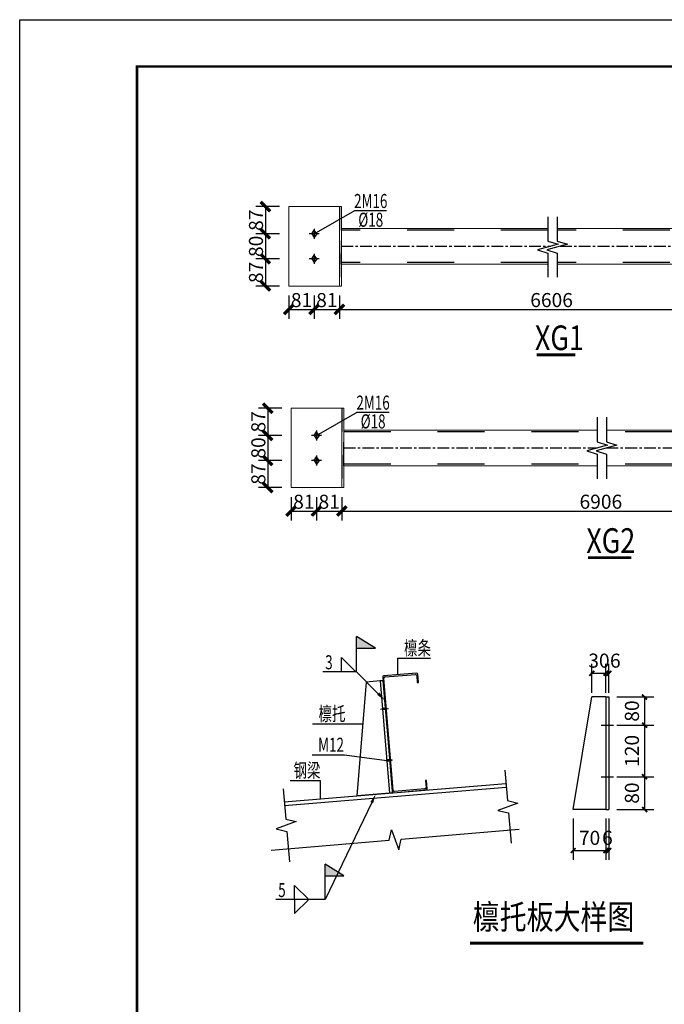
# Model space of a CAD drawing. Extents: x -1056233 to 41313996, y -8255797 to 206849.
# Drawn here: x -479491 to -465753, y -397317 to -376317 of the extents above; entities that cross this region are included whole.
import ezdxf
from ezdxf.enums import TextEntityAlignment as Align

# ---------------------------------------------------------------- set-up
doc = ezdxf.new("R2010")
doc.units = 0
doc.header["$LTSCALE"] = 1000
doc.header["$MEASUREMENT"] = 0
for name, pattern in [('2', [18.5, 12, -3, 0.5, -3]), ('CENTER', [2, 1.25, -0.25, 0.25, -0.25]), ('tjDesh', [2, 1, -1])]:
    doc.linetypes.add(name, pattern=pattern)
doc.layers.get('0').update_dxf_attribs({"linetype": 'CONTINUOUS'})
doc.layers.get('Defpoints').update_dxf_attribs({"linetype": 'CONTINUOUS'})
for name, color, linetype in [('bolt', 144, 'CONTINUOUS'), ('BORDER', 7, 'CONTINUOUS'), ('liang', 4, 'CONTINUOUS'), ('PUB_TEXT', 7, 'CONTINUOUS'), ('S-COLM', 2, 'CONTINUOUS'), ('S-DIMS', 3, 'CONTINUOUS'), ('S-TEXT', 7, 'CONTINUOUS'), ('S-THIN', 3, 'CONTINUOUS'), ('S-WELD', 3, 'CONTINUOUS'), ('S-WELD-TEXT', 3, 'CONTINUOUS'), ('THIN', 7, 'CONTINUOUS'), ('实线', 7, 'CONTINUOUS'), ('尺寸', 4, 'CONTINUOUS'), ('屋面檩条', 4, 'CONTINUOUS'), ('柱', 2, 'CONTINUOUS'), ('标注', 7, 'CONTINUOUS'), ('虚线', 7, 'tjDesh'), ('轴线', 253, '2')]:
    doc.layers.add(name, color=color, linetype=linetype)
doc.styles.add('-黑体', font='simhei.ttf', dxfattribs={"width": 0.8})
doc.styles.add('3D3S_Font', font='HAIWENRS.shx', dxfattribs={"width": 0.7, "bigfont": 'Haiwenhz.shx'})
doc.styles.add('DIMEN', font='tssdeng.shx', dxfattribs={"width": 0.67, "bigfont": 'tssdchn.shx'})
doc.styles.add('TSSD_Label', font='Tssdeng.shx', dxfattribs={"width": 0.7, "bigfont": 'hztxt.shx'})
doc.styles.add('TSSD_Rein', font='Tssdeng.shx', dxfattribs={"width": 0.7, "bigfont": 'hztxt.shx'})
doc.dimstyles.new('3D3SDim3_1_15', dxfattribs={"dimtxt": 3, "dimasz": 1.414214, "dimexe": 2, "dimexo": 2, "dimgap": 0.5, "dimtad": 1, "dimdec": 0, "dimlfac": 15, "dimzin": 0, "dimdsep": 46, "dimtxsty": '3D3S_Font', "dimblk": 'ARCHTICK', "dimcen": 0.09, "dimclrt": 3, "dimadec": 0, "dimazin": 0, "dimtfac": 1, "dimtdec": 4, "dimtix": 1, "dimtmove": 2, "dimatfit": 2, "dimfxl": 1, "dimtolj": 1, "dimtzin": 0, "dimarcsym": 0})

# ---------------------------------------------------------------- blocks, each defined once
blk = doc.blocks.new('_ArchTick')
at = {"color": 0, "linetype": 'ByBlock'}
blk.add_lwpolyline([(-0.71, -0.71, 0.5, 0.5, 0), (0.71, 0.71, 0.5, 0.5, 0)], format="xyseb", dxfattribs=at)
blk = doc.blocks.new('*D970')
at = {"layer": 'Defpoints', "color": 0, "linetype": 'Continuous', "transparency": 16777216}
for p in [(-473755, -380304), (-474255, -380884), (-473755, -380884)]:
    blk.add_point(p, dxfattribs=at)
at = {"layer": '尺寸', "color": 0, "linetype": 'Continuous', "lineweight": -2, "transparency": 16777216}
for p, q in [((-473955, -380304), (-474455, -380304)), ((-474255, -380304), (-474255, -380884)), ((-473955, -380884), (-474455, -380884))]:
    blk.add_line(p, q, dxfattribs=at)
at = {"layer": '尺寸', "color": 0, "linetype": 'Continuous', "lineweight": -2, "transparency": 16777216, "xscale": 141.4213562373095, "yscale": 141.4213562373095, "zscale": 141.4213562373095}
for p, rotation in [((-474255, -380304), 90), ((-474255, -380884), 270)]:
    blk.add_blockref('_ArchTick', p, dxfattribs=dict(at, rotation=rotation))
at = {"layer": '尺寸', "color": 3, "linetype": 'Continuous', "lineweight": -3, "transparency": 16777216, "insert": (-474455, -380594), "char_height": 300, "attachment_point": 5, "rotation": 90, "style": '3D3S_Font'}
blk.add_mtext('\\A1;87', dxfattribs=at)
blk = doc.blocks.new('*D971')
at = {"layer": 'Defpoints', "color": 0, "linetype": 'Continuous', "transparency": 16777216}
for p in [(-473755, -380884), (-474255, -381417), (-473755, -381417)]:
    blk.add_point(p, dxfattribs=at)
at = {"layer": '尺寸', "color": 0, "linetype": 'Continuous', "lineweight": -2, "transparency": 16777216}
for p, q in [((-473955, -380884), (-474455, -380884)), ((-474255, -380884), (-474255, -381417)), ((-473955, -381417), (-474455, -381417))]:
    blk.add_line(p, q, dxfattribs=at)
at = {"layer": '尺寸', "color": 0, "linetype": 'Continuous', "lineweight": -2, "transparency": 16777216, "xscale": 141.4213562373095, "yscale": 141.4213562373095, "zscale": 141.4213562373095}
for p, rotation in [((-474255, -380884), 90), ((-474255, -381417), 270)]:
    blk.add_blockref('_ArchTick', p, dxfattribs=dict(at, rotation=rotation))
at = {"layer": '尺寸', "color": 3, "linetype": 'Continuous', "lineweight": -3, "transparency": 16777216, "insert": (-474455, -381151), "char_height": 300, "attachment_point": 5, "rotation": 90, "style": '3D3S_Font'}
blk.add_mtext('\\A1;80', dxfattribs=at)
blk = doc.blocks.new('*D972')
at = {"layer": 'Defpoints', "color": 0, "linetype": 'Continuous', "transparency": 16777216}
for p in [(-473755, -381417), (-474255, -381997), (-473755, -381997)]:
    blk.add_point(p, dxfattribs=at)
at = {"layer": '尺寸', "color": 0, "linetype": 'Continuous', "lineweight": -2, "transparency": 16777216}
for p, q in [((-473955, -381417), (-474455, -381417)), ((-474255, -381417), (-474255, -381997)), ((-473955, -381997), (-474455, -381997))]:
    blk.add_line(p, q, dxfattribs=at)
at = {"layer": '尺寸', "color": 0, "linetype": 'Continuous', "lineweight": -2, "transparency": 16777216, "xscale": 141.4213562373095, "yscale": 141.4213562373095, "zscale": 141.4213562373095}
for p, rotation in [((-474255, -381417), 90), ((-474255, -381997), 270)]:
    blk.add_blockref('_ArchTick', p, dxfattribs=dict(at, rotation=rotation))
at = {"layer": '尺寸', "color": 3, "linetype": 'Continuous', "lineweight": -3, "transparency": 16777216, "insert": (-474455, -381707), "char_height": 300, "attachment_point": 5, "rotation": 90, "style": '3D3S_Font'}
blk.add_mtext('\\A1;87', dxfattribs=at)
blk = doc.blocks.new('*D973')
at = {"layer": 'Defpoints', "color": 0, "linetype": 'Continuous', "transparency": 16777216}
for p in [(-473755, -381997), (-473215, -381997), (-473215, -382497)]:
    blk.add_point(p, dxfattribs=at)
at = {"layer": '尺寸', "color": 0, "linetype": 'Continuous', "lineweight": -2, "transparency": 16777216}
for p, q in [((-473755, -382197), (-473755, -382697)), ((-473215, -382197), (-473215, -382697)), ((-473755, -382497), (-473215, -382497))]:
    blk.add_line(p, q, dxfattribs=at)
at = {"layer": '尺寸', "color": 0, "linetype": 'Continuous', "lineweight": -2, "transparency": 16777216, "xscale": 141.4213562373095, "yscale": 141.4213562373095, "zscale": 141.4213562373095, "rotation": 180}
blk.add_blockref('_ArchTick', (-473755, -382497), dxfattribs=at)
at = {"layer": '尺寸', "color": 0, "linetype": 'Continuous', "lineweight": -2, "transparency": 16777216, "xscale": 141.4213562373095, "yscale": 141.4213562373095, "zscale": 141.4213562373095}
blk.add_blockref('_ArchTick', (-473215, -382497), dxfattribs=at)
at = {"layer": '尺寸', "color": 3, "linetype": 'Continuous', "lineweight": -3, "transparency": 16777216, "insert": (-473485, -382297), "char_height": 300, "attachment_point": 5, "style": '3D3S_Font'}
blk.add_mtext('\\A1;81', dxfattribs=at)
blk = doc.blocks.new('*D974')
at = {"layer": 'Defpoints', "color": 0, "linetype": 'Continuous', "transparency": 16777216}
for p in [(-473215, -381997), (-472675, -381997), (-472675, -382497)]:
    blk.add_point(p, dxfattribs=at)
at = {"layer": '尺寸', "color": 0, "linetype": 'Continuous', "lineweight": -2, "transparency": 16777216}
for p, q in [((-473215, -382197), (-473215, -382697)), ((-472675, -382197), (-472675, -382697)), ((-473215, -382497), (-472675, -382497))]:
    blk.add_line(p, q, dxfattribs=at)
at = {"layer": '尺寸', "color": 0, "linetype": 'Continuous', "lineweight": -2, "transparency": 16777216, "xscale": 141.4213562373095, "yscale": 141.4213562373095, "zscale": 141.4213562373095, "rotation": 180}
blk.add_blockref('_ArchTick', (-473215, -382497), dxfattribs=at)
at = {"layer": '尺寸', "color": 0, "linetype": 'Continuous', "lineweight": -2, "transparency": 16777216, "xscale": 141.4213562373095, "yscale": 141.4213562373095, "zscale": 141.4213562373095}
blk.add_blockref('_ArchTick', (-472675, -382497), dxfattribs=at)
at = {"layer": '尺寸', "color": 3, "linetype": 'Continuous', "lineweight": -3, "transparency": 16777216, "insert": (-472945, -382297), "char_height": 300, "attachment_point": 5, "style": '3D3S_Font'}
blk.add_mtext('\\A1;81', dxfattribs=at)
blk = doc.blocks.new('*D975')
at = {"layer": 'Defpoints', "color": 0, "linetype": 'Continuous', "transparency": 16777216}
for p in [(-472675, -381997), (-463635, -381997), (-463635, -382497)]:
    blk.add_point(p, dxfattribs=at)
at = {"layer": '尺寸', "color": 0, "linetype": 'Continuous', "lineweight": -2, "transparency": 16777216}
for p, q in [((-472675, -382197), (-472675, -382697)), ((-463635, -382197), (-463635, -382697)), ((-472675, -382497), (-463635, -382497))]:
    blk.add_line(p, q, dxfattribs=at)
at = {"layer": '尺寸', "color": 0, "linetype": 'Continuous', "lineweight": -2, "transparency": 16777216, "xscale": 141.4213562373095, "yscale": 141.4213562373095, "zscale": 141.4213562373095, "rotation": 180}
blk.add_blockref('_ArchTick', (-472675, -382497), dxfattribs=at)
at = {"layer": '尺寸', "color": 0, "linetype": 'Continuous', "lineweight": -2, "transparency": 16777216, "xscale": 141.4213562373095, "yscale": 141.4213562373095, "zscale": 141.4213562373095}
blk.add_blockref('_ArchTick', (-463635, -382497), dxfattribs=at)
at = {"layer": '尺寸', "color": 3, "linetype": 'Continuous', "lineweight": -3, "transparency": 16777216, "insert": (-468155, -382297), "char_height": 300, "attachment_point": 5, "style": '3D3S_Font'}
blk.add_mtext('\\A1;6606', dxfattribs=at)
blk = doc.blocks.new('*D980')
at = {"layer": 'Defpoints', "color": 0, "linetype": 'Continuous', "transparency": 16777216}
for p in [(-473705, -384604), (-474205, -385184), (-473705, -385184)]:
    blk.add_point(p, dxfattribs=at)
at = {"layer": '尺寸', "color": 0, "linetype": 'Continuous', "lineweight": -2, "transparency": 16777216}
for p, q in [((-473905, -384604), (-474405, -384604)), ((-474205, -384604), (-474205, -385184)), ((-473905, -385184), (-474405, -385184))]:
    blk.add_line(p, q, dxfattribs=at)
at = {"layer": '尺寸', "color": 0, "linetype": 'Continuous', "lineweight": -2, "transparency": 16777216, "xscale": 141.4213562373095, "yscale": 141.4213562373095, "zscale": 141.4213562373095}
for p, rotation in [((-474205, -384604), 90), ((-474205, -385184), 270)]:
    blk.add_blockref('_ArchTick', p, dxfattribs=dict(at, rotation=rotation))
at = {"layer": '尺寸', "color": 3, "linetype": 'Continuous', "lineweight": -3, "transparency": 16777216, "insert": (-474405, -384894), "char_height": 300, "attachment_point": 5, "rotation": 90, "style": '3D3S_Font'}
blk.add_mtext('\\A1;87', dxfattribs=at)
blk = doc.blocks.new('*D981')
at = {"layer": 'Defpoints', "color": 0, "linetype": 'Continuous', "transparency": 16777216}
for p in [(-473705, -385184), (-474205, -385718), (-473705, -385718)]:
    blk.add_point(p, dxfattribs=at)
at = {"layer": '尺寸', "color": 0, "linetype": 'Continuous', "lineweight": -2, "transparency": 16777216}
for p, q in [((-473905, -385184), (-474405, -385184)), ((-474205, -385184), (-474205, -385718)), ((-473905, -385718), (-474405, -385718))]:
    blk.add_line(p, q, dxfattribs=at)
at = {"layer": '尺寸', "color": 0, "linetype": 'Continuous', "lineweight": -2, "transparency": 16777216, "xscale": 141.4213562373095, "yscale": 141.4213562373095, "zscale": 141.4213562373095}
for p, rotation in [((-474205, -385184), 90), ((-474205, -385718), 270)]:
    blk.add_blockref('_ArchTick', p, dxfattribs=dict(at, rotation=rotation))
at = {"layer": '尺寸', "color": 3, "linetype": 'Continuous', "lineweight": -3, "transparency": 16777216, "insert": (-474405, -385451), "char_height": 300, "attachment_point": 5, "rotation": 90, "style": '3D3S_Font'}
blk.add_mtext('\\A1;80', dxfattribs=at)
blk = doc.blocks.new('*D982')
at = {"layer": 'Defpoints', "color": 0, "linetype": 'Continuous', "transparency": 16777216}
for p in [(-473705, -385718), (-474205, -386298), (-473705, -386298)]:
    blk.add_point(p, dxfattribs=at)
at = {"layer": '尺寸', "color": 0, "linetype": 'Continuous', "lineweight": -2, "transparency": 16777216}
for p, q in [((-473905, -385718), (-474405, -385718)), ((-474205, -385718), (-474205, -386298)), ((-473905, -386298), (-474405, -386298))]:
    blk.add_line(p, q, dxfattribs=at)
at = {"layer": '尺寸', "color": 0, "linetype": 'Continuous', "lineweight": -2, "transparency": 16777216, "xscale": 141.4213562373095, "yscale": 141.4213562373095, "zscale": 141.4213562373095}
for p, rotation in [((-474205, -385718), 90), ((-474205, -386298), 270)]:
    blk.add_blockref('_ArchTick', p, dxfattribs=dict(at, rotation=rotation))
at = {"layer": '尺寸', "color": 3, "linetype": 'Continuous', "lineweight": -3, "transparency": 16777216, "insert": (-474405, -386008), "char_height": 300, "attachment_point": 5, "rotation": 90, "style": '3D3S_Font'}
blk.add_mtext('\\A1;87', dxfattribs=at)
blk = doc.blocks.new('*D983')
at = {"layer": 'Defpoints', "color": 0, "linetype": 'Continuous', "transparency": 16777216}
for p in [(-473705, -386298), (-473165, -386298), (-473165, -386798)]:
    blk.add_point(p, dxfattribs=at)
at = {"layer": '尺寸', "color": 0, "linetype": 'Continuous', "lineweight": -2, "transparency": 16777216}
for p, q in [((-473705, -386498), (-473705, -386998)), ((-473165, -386498), (-473165, -386998)), ((-473705, -386798), (-473165, -386798))]:
    blk.add_line(p, q, dxfattribs=at)
at = {"layer": '尺寸', "color": 0, "linetype": 'Continuous', "lineweight": -2, "transparency": 16777216, "xscale": 141.4213562373095, "yscale": 141.4213562373095, "zscale": 141.4213562373095, "rotation": 180}
blk.add_blockref('_ArchTick', (-473705, -386798), dxfattribs=at)
at = {"layer": '尺寸', "color": 0, "linetype": 'Continuous', "lineweight": -2, "transparency": 16777216, "xscale": 141.4213562373095, "yscale": 141.4213562373095, "zscale": 141.4213562373095}
blk.add_blockref('_ArchTick', (-473165, -386798), dxfattribs=at)
at = {"layer": '尺寸', "color": 3, "linetype": 'Continuous', "lineweight": -3, "transparency": 16777216, "insert": (-473435, -386598), "char_height": 300, "attachment_point": 5, "style": '3D3S_Font'}
blk.add_mtext('\\A1;81', dxfattribs=at)
blk = doc.blocks.new('*D984')
at = {"layer": 'Defpoints', "color": 0, "linetype": 'Continuous', "transparency": 16777216}
for p in [(-473165, -386298), (-472625, -386298), (-472625, -386798)]:
    blk.add_point(p, dxfattribs=at)
at = {"layer": '尺寸', "color": 0, "linetype": 'Continuous', "lineweight": -2, "transparency": 16777216}
for p, q in [((-473165, -386498), (-473165, -386998)), ((-472625, -386498), (-472625, -386998)), ((-473165, -386798), (-472625, -386798))]:
    blk.add_line(p, q, dxfattribs=at)
at = {"layer": '尺寸', "color": 0, "linetype": 'Continuous', "lineweight": -2, "transparency": 16777216, "xscale": 141.4213562373095, "yscale": 141.4213562373095, "zscale": 141.4213562373095, "rotation": 180}
blk.add_blockref('_ArchTick', (-473165, -386798), dxfattribs=at)
at = {"layer": '尺寸', "color": 0, "linetype": 'Continuous', "lineweight": -2, "transparency": 16777216, "xscale": 141.4213562373095, "yscale": 141.4213562373095, "zscale": 141.4213562373095}
blk.add_blockref('_ArchTick', (-472625, -386798), dxfattribs=at)
at = {"layer": '尺寸', "color": 3, "linetype": 'Continuous', "lineweight": -3, "transparency": 16777216, "insert": (-472895, -386598), "char_height": 300, "attachment_point": 5, "style": '3D3S_Font'}
blk.add_mtext('\\A1;81', dxfattribs=at)
blk = doc.blocks.new('*D985')
at = {"layer": 'Defpoints', "color": 0, "linetype": 'Continuous', "transparency": 16777216}
for p in [(-472625, -386298), (-461585, -386298), (-461585, -386798)]:
    blk.add_point(p, dxfattribs=at)
at = {"layer": '尺寸', "color": 0, "linetype": 'Continuous', "lineweight": -2, "transparency": 16777216}
for p, q in [((-472625, -386498), (-472625, -386998)), ((-461585, -386498), (-461585, -386998)), ((-472625, -386798), (-461585, -386798))]:
    blk.add_line(p, q, dxfattribs=at)
at = {"layer": '尺寸', "color": 0, "linetype": 'Continuous', "lineweight": -2, "transparency": 16777216, "xscale": 141.4213562373095, "yscale": 141.4213562373095, "zscale": 141.4213562373095, "rotation": 180}
blk.add_blockref('_ArchTick', (-472625, -386798), dxfattribs=at)
at = {"layer": '尺寸', "color": 0, "linetype": 'Continuous', "lineweight": -2, "transparency": 16777216, "xscale": 141.4213562373095, "yscale": 141.4213562373095, "zscale": 141.4213562373095}
blk.add_blockref('_ArchTick', (-461585, -386798), dxfattribs=at)
at = {"layer": '尺寸', "color": 3, "linetype": 'Continuous', "lineweight": -3, "transparency": 16777216, "insert": (-467105, -386598), "char_height": 300, "attachment_point": 5, "style": '3D3S_Font'}
blk.add_mtext('\\A1;6906', dxfattribs=at)
blk = doc.blocks.new('CHICUIXD')
at = {"color": 3, "const_width": 4}
blk.add_lwpolyline([(-5.3, -5.3), (5.3, 5.3)], dxfattribs=at)

msp = doc.modelspace()

# ---------------------------------------------------------------- hatches: boundary and pattern name
at = {"linetype": 'ByBlock'}
h = msp.add_hatch(color=0, dxfattribs=at)
h.paths.add_polyline_path([(-471911.6, -389722.5), (-472311.6, -389472.5), (-472311.6, -389722.5)])
edge = h.paths.add_edge_path()
edge.add_line((-472311.6, -390222.5), (-472311.6, -389472.5))
h = msp.add_hatch(color=0, dxfattribs=at)
h.paths.add_polyline_path([(-472581.8, -394580.2), (-472981.8, -394330.2), (-472981.8, -394580.2)])
edge = h.paths.add_edge_path()
edge.add_line((-472981.8, -395080.2), (-472981.8, -394330.2))
at = {"layer": '屋面檩条'}
h = msp.add_hatch(color=2, dxfattribs=at)
h.paths.add_polyline_path([(-471675, -390995.4), (-471734.8, -391000.4), (-471733.5, -391015.4), (-471673.7, -391010.4)])
h.paths.add_polyline_path([(-471734.8, -391000.4), (-471759.7, -391002.5), (-471758.5, -391017.5), (-471733.5, -391015.4)])
h.paths.add_polyline_path([(-471733.5, -391015.4), (-471758.5, -391017.5), (-471757.2, -391032.4), (-471732.3, -391030.3)])
h.paths.add_polyline_path([(-471673.7, -391010.4), (-471733.5, -391015.4), (-471732.3, -391030.3), (-471672.5, -391025.3)])
h = msp.add_hatch(color=2, dxfattribs=at)
h.paths.add_polyline_path([(-471583.6, -392091.6), (-471643.4, -392096.6), (-471642.2, -392111.6), (-471582.4, -392106.6)])
h.paths.add_polyline_path([(-471643.4, -392096.6), (-471668.4, -392098.7), (-471667.1, -392113.7), (-471642.2, -392111.6)])
h.paths.add_polyline_path([(-471642.2, -392111.6), (-471667.1, -392113.7), (-471665.9, -392128.6), (-471640.9, -392126.5)])
h.paths.add_polyline_path([(-471582.4, -392106.6), (-471642.2, -392111.6), (-471640.9, -392126.5), (-471581.2, -392121.5)])

# ---------------------------------------------------------------- linework, layer by layer
at = {"color": 0, "linetype": 'ByBlock'}
for p, q in [((-472311.6, -390222.5), (-472311.6, -389472.5)), ((-471911.6, -389722.5), (-472311.6, -389472.5)), ((-472311.6, -389722.5), (-471911.6, -389722.5)), ((-472630.1, -389922.5), (-472330.1, -390222.5)), ((-472630.1, -390222.5), (-472630.1, -389922.5)), ((-472981.8, -395080.2), (-472981.8, -394330.2)), ((-472581.8, -394580.2), (-472981.8, -394330.2)), ((-472981.8, -394580.2), (-472581.8, -394580.2)), ((-473631.6, -394780.2), (-473331.6, -395080.2)), ((-473631.6, -395080.2), (-473631.6, -394780.2)), ((-473631.6, -395380.2), (-473331.6, -395080.2)), ((-473631.6, -395080.2), (-473631.6, -395380.2))]:
    msp.add_line(p, q, dxfattribs=at)
at = {"layer": 'bolt', "color": 1}
for p, q in [((-467095.5, -391362.2), (-466835.5, -391362.2)), ((-466995.5, -391362.2), (-466935.5, -391362.2)), ((-467095.5, -392462.2), (-466835.5, -392462.2)), ((-466995.5, -392462.2), (-466935.5, -392462.2))]:
    msp.add_line(p, q, dxfattribs=at)
at = {"layer": 'BORDER'}
msp.add_lwpolyline([(-479491, -418317.1), (-479491, -376317.1), (-420091, -376317.1), (-420091, -418317.1)], close=True, dxfattribs=at)
at = {"layer": 'BORDER', "const_width": 50}
msp.add_lwpolyline([(-476991, -417317.1), (-476991, -377317.1), (-421091, -377317.1), (-421091, -417317.1)], close=True, dxfattribs=at)
at = {"layer": 'liang', "color": 150}
for p, q in [((-467295.5, -390675.8), (-467295.5, -390057.2)), ((-466995.5, -390675.8), (-466995.5, -390057.2)), ((-466995.5, -390675.8), (-466995.5, -390057.2)), ((-466935.5, -390675.8), (-466935.5, -390057.2)), ((-467305.5, -390257.2), (-467315.5, -390257.2)), ((-467295.5, -390257.2), (-466995.5, -390257.2)), ((-466985.5, -390257.2), (-466945.5, -390257.2)), ((-466985.5, -390257.2), (-466975.5, -390257.2)), ((-466761.8, -390762.2), (-465972.8, -390762.2)), ((-466172.8, -390772.2), (-466172.8, -391352.2)), ((-466761.8, -391362.2), (-465972.8, -391362.2)), ((-466761.8, -391362.2), (-465972.8, -391362.2)), ((-466172.8, -391372.2), (-466172.8, -392452.2)), ((-466761.8, -392462.2), (-465972.8, -392462.2)), ((-466761.8, -392462.2), (-465972.8, -392462.2)), ((-466172.8, -392472.2), (-466172.8, -393152.2)), ((-466761.8, -393162.2), (-465972.8, -393162.2)), ((-467695.5, -393351.6), (-467695.5, -394236.9)), ((-466995.5, -393351.6), (-466995.5, -394236.9)), ((-466995.5, -393351.6), (-466995.5, -394236.9)), ((-466935.5, -393351.6), (-466935.5, -394236.9)), ((-467685.5, -394036.9), (-467005.5, -394036.9)), ((-467005.5, -394036.9), (-467015.5, -394036.9)), ((-466995.5, -394036.9), (-466935.5, -394036.9)), ((-466925.5, -394036.9), (-466915.5, -394036.9))]:
    msp.add_line(p, q, dxfattribs=at)
at = {"layer": 'S-COLM'}
for p, q in [((-473852, -392998.2), (-469128.2, -392604.5)), ((-473845.3, -393077.9), (-469121.5, -392684.2))]:
    msp.add_line(p, q, dxfattribs=at)
at = {"layer": 'S-DIMS', "color": 0}
for p, q in [((-471798.3, -391020.8), (-471633.9, -391007.1)), ((-471707, -392117), (-471542.5, -392103.3))]:
    msp.add_line(p, q, dxfattribs=at)
at = {"layer": 'S-DIMS', "color": 2}
for p, q in [((-471759.7, -391002.5), (-471675, -390995.4)), ((-471757.2, -391032.4), (-471672.5, -391025.3)), ((-471668.4, -392098.7), (-471583.6, -392091.6)), ((-471665.9, -392128.6), (-471581.2, -392121.5))]:
    msp.add_line(p, q, dxfattribs=at)
at = {"layer": 'S-THIN'}
for p, q in [((-469151.8, -392325.5), (-469096.9, -392973.1)), ((-473875.6, -392719.2), (-473820.5, -393370)), ((-468871.8, -393024.3), (-469300.1, -393181)), ((-469096.9, -392973.1), (-468871.8, -393024.3)), ((-469300.1, -393181), (-469075, -393232.2)), ((-469075, -393232.2), (-469020.1, -393879.8)), ((-473595.4, -393421.1), (-474023.7, -393577.9)), ((-473820.5, -393370), (-473595.4, -393421.1)), ((-474023.7, -393577.9), (-473798.5, -393629)), ((-473798.5, -393629), (-473743.4, -394279.8)), ((-471619.6, -393819), (-471568.4, -393593.9)), ((-471568.4, -393593.9), (-471411.7, -394022.2)), ((-471360.5, -393797), (-468849.1, -393584.3)), ((-474131, -394031.7), (-471619.6, -393819)), ((-471411.7, -394022.2), (-471360.5, -393797))]:
    msp.add_line(p, q, dxfattribs=at)
at = {"layer": 'S-WELD', "color": 1}
for p, q in [((-472311.6, -390222.5), (-473030.1, -390222.5)), ((-472981.8, -395080.2), (-474031.6, -395080.2))]:
    msp.add_line(p, q, dxfattribs=at)
for points in [[(-471849.3, -390692.4), (-472311.6, -390222.5)], [(-471989.3, -393016), (-472981.8, -395080.2)]]:
    msp.add_lwpolyline(points, dxfattribs=at)
for points in [[(-471825.5, -390669), (-471709, -390835), (-471873, -390715.8)], [(-472019.4, -393001.5), (-471902.7, -392835.7), (-471959.3, -393030.4)]]:
    msp.add_solid(points, dxfattribs=at)
at = {"layer": 'THIN'}
for points in [[(-468234.7, -380524.1), (-468234.7, -381037.5), (-468014.7, -381107.5), (-468454.7, -381227.5), (-468234.7, -381297.5), (-468234.7, -381810.8)], [(-468034.7, -380524.1), (-468034.7, -381037.5), (-467814.7, -381107.5), (-468254.7, -381227.5), (-468034.7, -381297.5), (-468034.7, -381810.8)], [(-467184.5, -384791), (-467184.5, -385321), (-466964.5, -385391), (-467404.5, -385511), (-467184.5, -385581), (-467184.5, -386111)], [(-466984.5, -384791), (-466984.5, -385321), (-466764.5, -385391), (-467204.5, -385511), (-466984.5, -385581), (-466984.5, -386111)]]:
    msp.add_lwpolyline(points, dxfattribs=at)
at = {"layer": '实线', "color": 2, "linetype": 'Continuous', "lineweight": 20}
for p, q in [((-473754.7, -381997.5), (-473754.7, -380304.1)), ((-473754.7, -380304.1), (-472674.7, -380304.1)), ((-472674.7, -381997.5), (-472674.7, -380304.1)), ((-472674.7, -380304.1), (-472634.7, -380304.1)), ((-472634.7, -381997.5), (-472634.7, -380304.1)), ((-468234.7, -380770.8), (-472634.7, -380770.8)), ((-463634.7, -380770.8), (-468034.7, -380770.8)), ((-468234.7, -381530.8), (-472634.7, -381530.8)), ((-463634.7, -381530.8), (-468034.7, -381530.8)), ((-472674.7, -381997.5), (-473754.7, -381997.5)), ((-472674.7, -381997.5), (-472634.7, -381997.5)), ((-473704.5, -386297.7), (-473704.5, -384604.4)), ((-473704.5, -384604.4), (-472624.5, -384604.4)), ((-472624.5, -386297.7), (-472624.5, -384604.4)), ((-472624.5, -384604.4), (-472584.5, -384604.4)), ((-472584.5, -386297.7), (-472584.5, -384604.4)), ((-467184.5, -385071), (-472584.5, -385071)), ((-461584.5, -385071), (-466984.5, -385071)), ((-467184.5, -385831), (-472584.5, -385831)), ((-461584.5, -385831), (-466984.5, -385831)), ((-472624.5, -386297.7), (-473704.5, -386297.7)), ((-472624.5, -386297.7), (-472584.5, -386297.7))]:
    msp.add_line(p, q, dxfattribs=at)
at = {"layer": '实线', "color": 1, "linetype": 'Continuous', "lineweight": -3}
for p, q in [((-473108, -380884.1), (-473321.3, -380884.1)), ((-473268, -380884.1), (-473214.7, -380804.1)), ((-473268, -380884.1), (-473214.7, -380964.1)), ((-473214.7, -380777.5), (-473214.7, -380990.8)), ((-473161.3, -380884.1), (-473214.7, -380804.1)), ((-473161.3, -380884.1), (-473214.7, -380964.1)), ((-473268, -381417.5), (-473214.7, -381337.5)), ((-473214.7, -381310.8), (-473214.7, -381524.1)), ((-473161.3, -381417.5), (-473214.7, -381337.5)), ((-473108, -381417.5), (-473321.3, -381417.5)), ((-473268, -381417.5), (-473214.7, -381497.5)), ((-473161.3, -381417.5), (-473214.7, -381497.5)), ((-473217.9, -385184.4), (-473164.5, -385104.4)), ((-473164.5, -385077.7), (-473164.5, -385291)), ((-473111.2, -385184.4), (-473164.5, -385104.4)), ((-473057.9, -385184.4), (-473271.2, -385184.4)), ((-473217.9, -385184.4), (-473164.5, -385264.4)), ((-473111.2, -385184.4), (-473164.5, -385264.4)), ((-473057.9, -385717.7), (-473271.2, -385717.7)), ((-473217.9, -385717.7), (-473164.5, -385637.7)), ((-473217.9, -385717.7), (-473164.5, -385797.7)), ((-473164.5, -385611), (-473164.5, -385824.4)), ((-473111.2, -385717.7), (-473164.5, -385637.7)), ((-473111.2, -385717.7), (-473164.5, -385797.7))]:
    msp.add_line(p, q, dxfattribs=at)
at = {"layer": '屋面檩条'}
for p, q in [((-471754.7, -390339.8), (-471551.3, -392781.3)), ((-471034.3, -390254.7), (-471731.9, -390312.8)), ((-471528.4, -392754.3), (-471727.7, -390362.6)), ((-471704.9, -390335.6), (-471057.1, -390281.7)), ((-471030.1, -390304.5), (-471017.7, -390454)), ((-470992.8, -390451.9), (-471007.3, -390277.5)), ((-471808.3, -390419.5), (-471609, -392811.2)), ((-471017.7, -390454), (-470992.8, -390451.9)), ((-467695.5, -393162.2), (-467295.5, -390762.2)), ((-466995.5, -390762.2), (-467295.5, -390762.2)), ((-466995.5, -390762.2), (-466995.5, -393162.2)), ((-466995.5, -390762.2), (-466935.5, -390762.2)), ((-466935.5, -390762.2), (-466935.5, -393162.2)), ((-470818.4, -392544.7), (-470843.3, -392546.7)), ((-470843.3, -392546.7), (-470830.8, -392696.2)), ((-470803.8, -392719.1), (-470818.4, -392544.7)), ((-471524.3, -392804.2), (-470826.7, -392746)), ((-470853.7, -392723.2), (-471501.4, -392777.2)), ((-466995.5, -393162.2), (-467695.5, -393162.2)), ((-466995.5, -393162.2), (-466935.5, -393162.2))]:
    msp.add_line(p, q, dxfattribs=at)
at = {"layer": '屋面檩条', "color": 4}
for p, q in [((-472107.2, -390444.4), (-472306.6, -392869.4)), ((-471808.3, -390419.5), (-472107.2, -390444.4)), ((-471748.5, -390414.5), (-471808.3, -390419.5)), ((-471748.5, -390414.5), (-471549.2, -392806.3)), ((-471609, -392811.2), (-472306.6, -392869.4)), ((-471549.2, -392806.3), (-471609, -392811.2))]:
    msp.add_line(p, q, dxfattribs=at)
at = {"layer": '屋面檩条', "color": 2}
for p, q in [((-471757.2, -391032.4), (-471759.7, -391002.5)), ((-471673.7, -391010.4), (-471758.5, -391017.5)), ((-471675, -390995.4), (-471672.5, -391025.3)), ((-471665.9, -392128.6), (-471668.4, -392098.7)), ((-471582.4, -392106.6), (-471667.1, -392113.7)), ((-471583.6, -392091.6), (-471581.2, -392121.5))]:
    msp.add_line(p, q, dxfattribs=at)
at = {"layer": '屋面檩条'}
for centre, start, end in [((-471729.8, -390337.7), 94.76364, 184.76364), ((-471702.8, -390360.6), 94.76364, 184.76364), ((-471055.1, -390306.6), 4.76364, 94.76364), ((-471032.2, -390279.6), 4.76364, 94.76364), ((-470855.8, -392698.3), 274.76364, 4.76364), ((-471526.3, -392779.3), 184.76364, 274.76364), ((-471503.5, -392752.3), 184.76364, 274.76364), ((-470828.8, -392721.1), 274.76364, 4.76364)]:
    msp.add_arc(centre, 25, start, end, dxfattribs=at)
at = {"layer": '柱'}
for p, q in [((-471437.1, -389933.1), (-470734.8, -389932.8)), ((-471437.1, -389933.1), (-471437.1, -390288.2)), ((-473251, -391334.5), (-472180.4, -391334.1)), ((-473258.2, -391997.3), (-472566.8, -391997)), ((-472566.8, -391997), (-471667.1, -392113.7)), ((-473726.7, -392543.8), (-473089.4, -392543.6)), ((-473089.4, -392543.6), (-473089.4, -392934.6))]:
    msp.add_line(p, q, dxfattribs=at)
at = {"layer": '标注', "color": 3, "linetype": 'Continuous', "lineweight": -3}
for points in [[(-473214.7, -380884.1), (-472348.6, -380384.1), (-471670.2, -380384.1)], [(-473164.5, -385184.4), (-472298.5, -384684.4), (-471620.1, -384684.4)]]:
    msp.add_lwpolyline(points, dxfattribs=at)
at = {"layer": '标注', "color": 3, "linetype": 'Continuous', "lineweight": -3, "const_width": 5}
for points in [[(-473217.2, -380884.1, 1), (-473212.2, -380884.1, 1)], [(-473167, -385184.4, 1), (-473162, -385184.4, 1)]]:
    msp.add_lwpolyline(points, format="xyb", close=True, dxfattribs=at)
at = {"layer": '标注', "color": 3, "linetype": 'Continuous', "lineweight": -3, "const_width": 60}
for points in [[(-468470.2, -383464.1), (-467651.3, -383464.1)], [(-467378.6, -387789.3), (-466455.8, -387789.3)], [(-469893.9, -396012.5), (-466202.6, -396012.5)]]:
    msp.add_lwpolyline(points, dxfattribs=at)
at = {"layer": '虚线', "color": 7, "linetype": 'tjDesh', "lineweight": -3, "ltscale": 0.5}
for p, q in [((-472674.7, -380304.1), (-472674.7, -381997.5)), ((-472634.7, -381530.8), (-472634.7, -380770.8)), ((-472624.5, -384604.4), (-472624.5, -386297.7)), ((-472584.5, -385831), (-472584.5, -385071))]:
    msp.add_line(p, q, dxfattribs=at)
at = {"layer": '虚线', "color": 7, "linetype": 'tjDesh', "lineweight": -3}
for p, q in [((-468234.7, -380804.1), (-472634.7, -380804.1)), ((-463634.7, -380804.1), (-468034.7, -380804.1)), ((-468234.7, -381497.5), (-472634.7, -381497.5)), ((-463634.7, -381497.5), (-468034.7, -381497.5)), ((-461584.5, -385104.4), (-472584.5, -385104.4)), ((-461584.5, -385797.7), (-472584.5, -385797.7))]:
    msp.add_line(p, q, dxfattribs=at)
at = {"layer": '轴线', "color": 1, "linetype": 'CENTER', "lineweight": -3, "ltscale": 0.2}
for p, q in [((-472634.7, -381150.8), (-468173.6, -381150.8)), ((-467973.6, -381150.8), (-463634.7, -381150.8)), ((-472584.5, -385451), (-467184.5, -385451)), ((-466984.5, -385451), (-461584.5, -385451))]:
    msp.add_line(p, q, dxfattribs=at)

# ---------------------------------------------------------------- block references
at = {"layer": 'liang', "color": 150, "xscale": 10, "yscale": 10, "zscale": 10}
for p in [(-467295.5, -390257.2), (-466935.5, -390257.2), (-466995.5, -394036.9), (-466995.5, -394036.9)]:
    msp.add_blockref('CHICUIXD', p, dxfattribs=at)
for p, rotation in [((-466995.5, -390257.2), 180), ((-466995.5, -390257.2), 180), ((-466172.8, -390762.2), 90), ((-466172.8, -391362.2), 90), ((-466172.8, -391362.2), 270), ((-466172.8, -392462.2), 90), ((-466172.8, -392462.2), 270), ((-466172.8, -393162.2), 270), ((-467695.5, -394036.9), 180), ((-466935.5, -394036.9), 180)]:
    msp.add_blockref('CHICUIXD', p, dxfattribs=dict(at, rotation=rotation))

# ---------------------------------------------------------------- texts
at = {"layer": 'liang', "color": 7, "char_height": 300, "attachment_point": 5, "style": 'DIMEN'}
for s, insert in [('\\A1;30', (-467145.5, -389987.2)), ('\\A1;6', (-466796.9, -389987.2)), ('\\A1;70', (-467345.5, -393766.9)), ('\\A1;6', (-466965.5, -393766.9))]:
    msp.add_mtext(s, dxfattribs=dict(at, insert=insert))
at = {"layer": 'liang', "color": 7, "char_height": 300, "attachment_point": 5, "rotation": 90, "style": 'DIMEN'}
for s, insert in [('\\A1;80', (-466442.8, -391062.2)), ('\\A1;120', (-466442.8, -391912.2)), ('\\A1;80', (-466442.8, -392812.2))]:
    msp.add_mtext(s, dxfattribs=dict(at, insert=insert))
at = {"layer": 'PUB_TEXT', "style": '-黑体', "width": 0.8}
for s, p in [('XG1', (-467988.7, -383364.1)), ('XG2', (-466893.5, -387689.3))]:
    msp.add_text(s, height=525.74, dxfattribs=at).set_placement(p, align=Align.CENTER)
msp.add_text('檩托板大样图', height=525.74, dxfattribs=at).set_placement((-468113.6, -395521.9), align=Align.MIDDLE)
at = {"layer": 'S-TEXT', "ltscale": 99, "style": 'TSSD_Rein', "width": 0.7}
for s, p in [('檩条', (-471298.9, -389867.6)), ('檩托', (-473120.3, -391268.9)), ('M12', (-473130.9, -391931.8)), ('钢梁', (-473653.4, -392478.3))]:
    msp.add_text(s, height=300, rotation=0.0239, dxfattribs=at).set_placement(p)
at = {"layer": 'S-WELD-TEXT', "color": 1, "style": 'TSSD_Label', "width": 0.7}
for s, p in [('3', (-472980.1, -390172.5)), ('5', (-473981.6, -395030.2))]:
    msp.add_text(s, height=300, dxfattribs=at).set_placement(p)
at = {"layer": '标注', "color": 3, "linetype": 'Continuous', "lineweight": -3, "style": '3D3S_Font', "width": 0.7}
for p in [(-472009.4, -380334.1), (-471959.3, -384634.4)]:
    msp.add_text('2M16', height=300, dxfattribs=at).set_placement(p, align=Align.CENTER)
for p in [(-472009.4, -380434.1), (-471959.3, -384734.4)]:
    msp.add_text('%%c18', height=300, dxfattribs=at).set_placement(p, align=Align.TOP_CENTER)

# ---------------------------------------------------------------- dimensions: what is measured, and where the dimension line sits
at = {"layer": '尺寸', "color": 4, "linetype": 'Continuous', "lineweight": -3}
for base, p1, p2, angle, picture, middle in [((-474254.7, -380884.1), (-473754.7, -380304.1), (-473754.7, -380884.1), 90, '*D970', (-474454.7, -380594.1)), ((-474254.7, -381417.5), (-473754.7, -380884.1), (-473754.7, -381417.5), 90, '*D971', (-474454.7, -381150.8)), ((-474254.7, -381997.5), (-473754.7, -381417.5), (-473754.7, -381997.5), 90, '*D972', (-474454.7, -381707.5)), ((-473214.7, -382497.5), (-473754.7, -381997.5), (-473214.7, -381997.5), 180, '*D973', (-473484.7, -382297.5)), ((-472674.7, -382497.5), (-473214.7, -381997.5), (-472674.7, -381997.5), 180, '*D974', (-472944.7, -382297.5)), ((-474204.5, -385184.4), (-473704.5, -384604.4), (-473704.5, -385184.4), 90, '*D980', (-474404.5, -384894.4)), ((-474204.5, -385717.7), (-473704.5, -385184.4), (-473704.5, -385717.7), 90, '*D981', (-474404.5, -385451)), ((-474204.5, -386297.7), (-473704.5, -385717.7), (-473704.5, -386297.7), 90, '*D982', (-474404.5, -386007.7)), ((-473164.5, -386797.7), (-473704.5, -386297.7), (-473164.5, -386297.7), 180, '*D983', (-473434.5, -386597.7)), ((-472624.5, -386797.7), (-473164.5, -386297.7), (-472624.5, -386297.7), 180, '*D984', (-472894.5, -386597.7))]:
    dim = msp.add_linear_dim(base=base, p1=p1, p2=p2, angle=angle, dimstyle='3D3SDim3_1_15', override={"dimscale": 100, "dimlfac": 0.15, "dimatfit": 3}, dxfattribs=at)
    dim.commit()
    dim.dimension.update_dxf_attribs({"geometry": picture, "text_midpoint": middle})
for base, p1, p2, text, picture, middle in [((-463634.7, -382497.5), (-472674.7, -381997.5), (-463634.7, -381997.5), '6606', '*D975', (-468154.7, -382297.5)), ((-461584.5, -386797.7), (-472624.5, -386297.7), (-461584.5, -386297.7), '6906', '*D985', (-467104.5, -386597.7))]:
    dim = msp.add_linear_dim(base=base, p1=p1, p2=p2, angle=180, text=text, dimstyle='3D3SDim3_1_15', override={"dimscale": 100, "dimlfac": 0.15, "dimatfit": 3}, dxfattribs=at)
    dim.commit()
    dim.dimension.update_dxf_attribs({"geometry": picture, "text_midpoint": middle})

doc.saveas('drawing.dxf')
